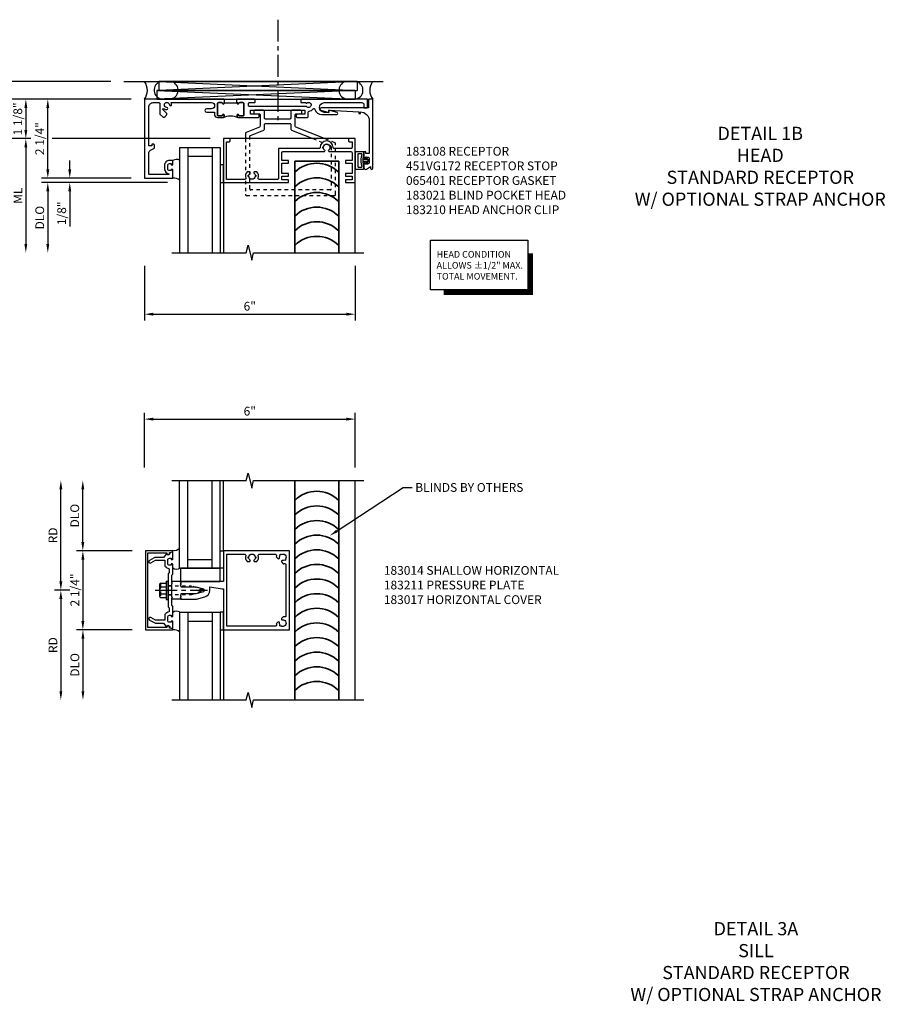
# Model space of a CAD drawing. Extents: x 0 to 142, y 0 to 79.
# Drawn here: x 37 to 62, y 44 to 72 of the extents above; entities that cross this region are included whole.
import ezdxf
from ezdxf import colors
from ezdxf.entities.mleader import LeaderData, LeaderLine
from ezdxf.math import Vec2, Vec3

# ---------------------------------------------------------------- set-up
doc = ezdxf.new("R2010")
doc.units = 0
doc.header["$LTSCALE"] = 0.5
doc.header["$MEASUREMENT"] = 0
for name, pattern in [('CENTER', [2, 1.25, -0.25, 0.25, -0.25]), ('HIDDEN', [0.375, 0.25, -0.125]), ('HIDDEN2', [0.1875, 0.125, -0.0625])]:
    doc.linetypes.add(name, pattern=pattern)
doc.layers.get('0').update_dxf_attribs({"color": 4, "linetype": 'CONTINUOUS'})
for name, color, linetype in [('CENTER', 1, 'CENTER'), ('DIME', 2, 'CONTINUOUS'), ('HIDDEN', 3, 'HIDDEN'), ('HIDDEN2', 3, 'HIDDEN2'), ('PARTSLIST', 3, 'CONTINUOUS'), ('TEXT', 3, 'CONTINUOUS')]:
    doc.layers.add(name, color=color, linetype=linetype)
doc.styles.get("Standard").update_dxf_attribs({"font": 'arial.ttf'})
doc.dimstyles.new('EXT_ON-ON', dxfattribs={"dimscale": 2, "dimtxt": 0.125, "dimasz": 0.125, "dimexe": 0.09, "dimexo": 0.1875, "dimgap": 0.05, "dimtad": 3, "dimdec": 5, "dimzin": 3, "dimdsep": 46, "dimlunit": 5, "dimtxsty": 'STANDARD', "dimcen": 0, "dimadec": 0, "dimazin": 0, "dimtfac": 1, "dimtdec": 5, "dimtofl": 0, "dimtmove": 0, "dimatfit": 0, "dimfxl": 1, "dimfrac": 2, "dimtolj": 1, "dimtzin": 3, "dimarcsym": 0})

# ---------------------------------------------------------------- blocks, each defined once
blk = doc.blocks.new('B183108')
for points in [[(-0.342, -1.025), (-0.906, -1.025), (-0.906, -0.42, -0.272631), (-0.854, -0.333), (-0.746, -0.272), (-0.746, -0.188, 0.414214), (-0.776, -0.158), (-0.809, -0.158, 0.440011), (-0.819, -0.169), (-0.816, -0.208), (-0.906, -0.208), (-0.906, 0.9, -0.414214), (-0.781, 1.025), (-0.623, 1.025, -0.414214), (-0.593, 0.995), (-0.593, 0.714, 0.215979), (-0.583, 0.691), (-0.497, 0.616, 0.297686), (-0.465, 0.611, 0.209729), (-0.39, 0.697, 0.297686), (-0.398, 0.729), (-0.499, 0.817, -0.960028), (-0.47, 0.853, 0.16164), (-0.39, 0.827, 1), (-0.39, 0.887, -2.30814), (-0.317, 0.965, 1), (-0.257, 0.969, 0.110786), (-0.273, 1.025), (0.881, 1.025, -1), (0.881, 0.85), (0.743, 0.85, 1), (0.743, 0.75), (0.968, 0.75), (0.968, 0.681, 0.414214), (1.048, 0.601), (1.205, 0.601, 0.414214), (1.236, 0.632), (1.236, 0.676, 1), (1.196, 0.676), (1.196, 0.666, -0.414214), (1.181, 0.651), (1.063, 0.651, -0.414214), (1.048, 0.666), (1.048, 0.994, -0.414214), (1.079, 1.025), (1.166, 1.025, -0.350781), (1.196, 1.001, 0.895043), (1.236, 1.005), (1.236, 1.035), (1.252, 1.035), (1.252, 1.125), (1.246, 1.125), (1.236, 1.115), (1.226, 1.125), (-1.031, 1.125), (-1.031, -1.125), (-0.218, -1.125), (-0.218, -0.9, 0.414214), (-0.243, -0.875), (-0.268, -0.875), (-0.268, -0.912), (-0.318, -0.912, -0.414214), (-0.368, -0.862), (-0.368, -0.763, -0.414214), (-0.318, -0.712), (-0.268, -0.712), (-0.268, -0.75), (-0.243, -0.75, 0.414214), (-0.218, -0.725), (-0.218, -0.622), (-0.318, -0.622, 0.414214), (-0.458, -0.763), (-0.458, -0.862, 0.368512), (-0.34, -1.001, -0.923725)], [(1.595, 1.125), (1.595, 1.035), (1.611, 1.035), (1.611, 1.005, 0.895043), (1.651, 1.001, -0.350781), (1.681, 1.025), (1.768, 1.025, -0.414214), (1.799, 0.994), (1.799, 0.666, -0.414214), (1.784, 0.651), (1.666, 0.651, -0.414214), (1.651, 0.666), (1.651, 0.676, 1), (1.611, 0.676), (1.611, 0.632, 0.414214), (1.642, 0.601), (2.204, 0.601, 0.414214), (2.234, 0.631), (2.234, 0.671, 0.414214), (2.204, 0.701), (1.994, 0.701), (1.994, 0.813), (3.532, 0.813), (3.532, 0.701), (3.322, 0.701, 0.414214), (3.292, 0.671), (3.292, 0.631, 0.414214), (3.322, 0.601), (3.602, 0.601, 0.414214), (3.632, 0.631), (3.632, 0.757, -0.385736), (3.659, 0.787, 0.190623), (3.773, 0.845, -0.586226), (3.824, 0.835, 0.328415), (4.022, 0.689), (4.445, 0.689, 0.876976), (4.453, 0.748), (4.217, 0.811), (4.217, 0.749), (4.09, 0.749, -1), (4.09, 1.025), (5.157, 1.025, -0.414214), (5.219, 0.963), (5.219, 0.875), (5.299, 0.875, 0.414214), (5.319, 0.895), (5.319, 1.125), (3.452, 1.125, 0.414214), (3.422, 1.095), (3.422, 1.04, 0.414214), (3.437, 1.025), (3.556, 1.025), (3.579, 1.011, 0.340936), (3.591, 1.013, -2.651267), (3.583, 0.916, 0.374054), (3.57, 0.919), (3.56, 0.913), (1.963, 0.913, -0.414214), (1.933, 0.943), (1.933, 0.995, -0.414214), (1.963, 1.025), (2.106, 1.025, 0.414214), (2.121, 1.04), (2.121, 1.095, 0.414214), (2.091, 1.125), (1.621, 1.125), (1.611, 1.115), (1.601, 1.125)], [(1.252, 1.01), (1.252, 1.035), (1.236, 1.035), (1.236, 1.005, -0.895043), (1.196, 1.001, 0.350781), (1.166, 1.025), (1.079, 1.025, 0.414214), (1.048, 0.994), (1.048, 0.666, 0.414214), (1.063, 0.651), (1.181, 0.651, 0.414214), (1.196, 0.666), (1.196, 0.676, -1), (1.236, 0.676), (1.236, 0.632, -0.287926), (1.218, 0.604, -0.228571), (1.629, 0.604, -0.287926), (1.611, 0.632), (1.611, 0.676, -1), (1.651, 0.676), (1.651, 0.666, 0.414214), (1.666, 0.651), (1.784, 0.651, 0.414214), (1.799, 0.666), (1.799, 0.994, 0.414214), (1.768, 1.025), (1.681, 1.025, 0.350781), (1.651, 1.001, -0.895043), (1.611, 1.005), (1.611, 1.035), (1.595, 1.035), (1.595, 1.01)]]:
    blk.add_lwpolyline(points, format="xyb", close=True)
blk = doc.blocks.new('B451VG172')
blk.add_lwpolyline([(-1.074, -2.15), (-0.137, -2.15), (-0.137, -2.05), (-0.187, -2.05), (-0.187, -2), (-0.025, -2, -0.414214), (0, -2.025), (0, -2.04), (-0.038, -2.04), (-0.038, -2.1, 0.414214), (0.012, -2.15), (0.112, -2.15, 0.414214), (0.162, -2.1), (0.162, -2.04), (0.124, -2.04), (0.124, -2.025, -0.414214), (0.149, -2), (0.263, -2, -0.590837), (0.305, -2.077), (0.235, -2.188), (0.281, -2.188, -1.018123), (0.281, -2.25), (-1.687, -2.25), (-1.687, -2.15, -0.414214), (-1.662, -2.125), (-1.436, -2.125), (-1.436, -0.78, -0.87708), (-1.373, -0.772), (-1.311, -0.998), (-1.374, -0.998), (-1.329, -1.85), (-1.274, -1.85), (-1.274, -1.9), (-1.324, -1.9, 0.414214)], format="xyb", close=True)
blk = doc.blocks.new('B451VG172-M')
at = {"extrusion": (0, 0, -1), "zscale": -1, "rotation": 270}
blk.add_blockref('B451VG172', (-2.679, 0.813), dxfattribs=at)
blk = doc.blocks.new('B065401-M')
for p, q in [((0.026, 0.025), (0.087, 0.092)), ((0.026, 0.025), (0.026, -0.025)), ((0.026, 0.025), (0.151, 0.025)), ((0.026, 0.025), (0.026, -0.025)), ((0.026, 0.025), (0.151, 0.025)), ((0.054, 0.025), (0.11, 0.082)), ((0.151, 0.025), (0.176, 0.05)), ((0.151, 0.025), (0.176, 0.05)), ((0.176, 0.05), (0.176, -0.05)), ((0.026, -0.025), (0.151, -0.025)), ((0.026, -0.025), (0.087, -0.092)), ((0.026, -0.025), (0.151, -0.025)), ((0.054, -0.025), (0.109, -0.082)), ((0.151, -0.025), (0.176, -0.05))]:
    blk.add_line(p, q)
blk.add_lwpolyline([(0.176, -0.05), (0.151, -0.175), (0.151, -0.225, 0.414214), (0.176, -0.25), (0.381, -0.25, 0.414214), (0.401, -0.23), (0.401, 0.23, 0.414214), (0.381, 0.25), (0.176, 0.25, 0.414214), (0.151, 0.225), (0.151, 0.175), (0.176, 0.05)], format="xyb", close=True)
blk.add_lwpolyline([(0.213, -0.188), (0.306, -0.188, 0.414214), (0.326, -0.168), (0.326, 0.168, 0.414214), (0.306, 0.188), (0.213, 0.188)], format="xyb")
blk.add_lwpolyline([(0.151, -0.025), (0.176, -0.05)])
for centre, radius, start, end in [((0.098, 0.087), 0.0125, 334, 154), ((-0.483, 0), 0.721, 0.0073, 15.1271), ((0.098, -0.087), 0.0125, 206, 26), ((-0.483, 0), 0.721, 344.8728, 359.9928)]:
    blk.add_arc(centre, radius, start, end)
blk = doc.blocks.new('B183200')
for points in [[(0, 4.097), (-0.329, 3.282, -0.305731), (-0.357, 3.263), (-0.677, 3.263, -0.414214), (-0.707, 3.293), (-0.707, 3.416, 0.414214), (-0.737, 3.446), (-0.777, 3.446, 0.414214), (-0.807, 3.416), (-0.807, 3.168, 0.414214), (-0.777, 3.138), (-0.587, 3.138, -0.414214), (-0.557, 3.108), (-0.557, 2.418, -0.414214), (-0.587, 2.388), (-0.777, 2.388, 0.414214), (-0.807, 2.358), (-0.807, 2.11, 0.414214), (-0.777, 2.08), (-0.737, 2.08, 0.414214)], [(-0.245, 2.369, 0.305731), (-0.273, 2.388), (-0.402, 2.388, -0.414214), (-0.432, 2.418), (-0.432, 3.108, -0.414214), (-0.402, 3.138), (-0.273, 3.138, 0.305731), (-0.245, 3.157), (0, 3.763, -0.305731)], [(-0.737, 2.08, 0.414214), (-0.707, 2.11), (-0.707, 2.233, -0.414214), (-0.677, 2.263), (-0.357, 2.263, -0.305731), (-0.329, 2.244), (-0.175, 1.862, 0.305731), (-0.147, 1.843), (0, 1.843, 0.414214)], [(0, 1.968), (-0.063, 1.968, -0.305731), (-0.091, 1.987), (-0.245, 2.369, 0.305731)]]:
    blk.add_lwpolyline(points, format="xyb")
at = {"layer": 'HIDDEN2'}
for points in [[(0, 1.843), (1.586, 1.843, 0.414214), (1.616, 1.873), (1.616, 4.383, 0.414214), (1.586, 4.413), (0.148, 4.413, 0.305731), (0.12, 4.394), (0, 4.097, -0.305731)], [(0, 3.763), (0.204, 4.269, -0.305731), (0.232, 4.288), (1.428, 4.288, -0.414214), (1.458, 4.258), (1.458, 1.998, -0.414214), (1.428, 1.968), (0, 1.968, -0.305731)]]:
    blk.add_lwpolyline(points, format="xyb", dxfattribs=at)
blk = doc.blocks.new('08375110')
for p, q in [((10.302, 29.402), (15.946, 29.152)), ((15.946, 29.402), (10.302, 29.152)), ((15.946, 29.402), (10.302, 29.402)), ((10.302, 29.402), (10.302, 29.152)), ((15.946, 29.402), (15.946, 29.152)), ((10.302, 29.152), (15.946, 29.152))]:
    blk.add_line(p, q)
blk = doc.blocks.new('08375741')
for p, q in [((15.886, 29.152), (10.242, 29.152)), ((10.242, 29.152), (15.886, 28.902)), ((15.886, 29.152), (10.242, 28.902)), ((10.242, 29.152), (10.242, 28.902)), ((10.242, 28.902), (15.886, 28.902)), ((15.886, 29.152), (15.886, 28.902))]:
    blk.add_line(p, q)
blk = doc.blocks.new('*D1842')
at = {"layer": 'DIME', "color": 0, "lineweight": -2, "transparency": 16777216}
for p, q in [((39.974, 69.907), (35.501, 69.907)), ((35.681, 69.657), (35.681, 65.282))]:
    blk.add_line(p, q, dxfattribs=at)
at = {"layer": 'DIME', "color": 0, "transparency": 16777216}
for points in [[(35.639, 69.657), (35.722, 69.657), (35.681, 69.907)], [(35.639, 65.282), (35.722, 65.282), (35.681, 65.032)]]:
    blk.add_solid(points, dxfattribs=at)
at = {"layer": 'DIME', "color": 0, "transparency": 16777216, "insert": (35.451, 67.47), "char_height": 0.25, "attachment_point": 5, "rotation": 90}
blk.add_mtext('\\A1;OD', dxfattribs=at)
blk = doc.blocks.new('*D1852')
at = {"layer": 'DIME', "color": 0, "lineweight": -2, "transparency": 16777216}
for p, q in [((-4.237, 0), (-4.559, 0)), ((-0.566, 0), (-3.629, 0)), ((-4.379, -0.25), (-4.379, -3))]:
    blk.add_line(p, q, dxfattribs=at)
at = {"layer": 'DIME', "color": 0, "transparency": 16777216}
for points in [[(-4.42, -0.25), (-4.337, -0.25), (-4.379, 0)], [(-4.42, -3), (-4.337, -3), (-4.379, -3.25)]]:
    blk.add_solid(points, dxfattribs=at)
at = {"layer": 'DIME', "color": 0, "transparency": 16777216, "insert": (-4.604, -1.625), "char_height": 0.25, "attachment_point": 5, "rotation": 90}
blk.add_mtext('\\A1;ML', dxfattribs=at)
blk = doc.blocks.new('*D1851')
at = {"layer": 'DIME', "color": 0, "lineweight": -2, "transparency": 16777216}
for p, q in [((-5.004, 0.25), (-5.004, 1.375)), ((-4.237, 0), (-5.184, 0)), ((-0.566, 0), (-3.629, 0))]:
    blk.add_line(p, q, dxfattribs=at)
at = {"layer": 'DIME', "color": 0, "transparency": 16777216}
for points in [[(-5.045, 1.375), (-4.962, 1.375), (-5.004, 1.625)], [(-5.045, 0.25), (-4.962, 0.25), (-5.004, 0)]]:
    blk.add_solid(points, dxfattribs=at)
at = {"layer": 'DIME', "color": 0, "transparency": 16777216, "insert": (-5.233, 0.897), "char_height": 0.25, "attachment_point": 5, "rotation": 90}
blk.add_mtext('\\A1;1 5/8"', dxfattribs=at)
blk = doc.blocks.new('*D1843')
at = {"layer": 'DIME', "color": 0, "lineweight": -2, "transparency": 16777216}
for p, q in [((41.587, 67.032), (38.001, 67.032)), ((38.181, 66.782), (38.181, 65.282))]:
    blk.add_line(p, q, dxfattribs=at)
at = {"layer": 'DIME', "color": 0, "transparency": 16777216}
for points in [[(38.139, 66.782), (38.222, 66.782), (38.181, 67.032)], [(38.139, 65.282), (38.222, 65.282), (38.181, 65.032)]]:
    blk.add_solid(points, dxfattribs=at)
at = {"layer": 'DIME', "color": 0, "transparency": 16777216, "insert": (37.951, 66.032), "char_height": 0.25, "attachment_point": 5, "rotation": 90}
blk.add_mtext('\\A1;DLO', dxfattribs=at)
blk = doc.blocks.new('*D1850')
at = {"layer": 'DIME', "color": 0, "lineweight": -2, "transparency": 16777216}
for p, q in [((-4.237, 0), (-5.184, 0)), ((0.872, 0), (-3.629, 0)), ((-5.004, -0.25), (-5.004, -3))]:
    blk.add_line(p, q, dxfattribs=at)
at = {"layer": 'DIME', "color": 0, "transparency": 16777216}
for points in [[(-5.045, -0.25), (-4.962, -0.25), (-5.004, 0)], [(-5.045, -3), (-4.962, -3), (-5.004, -3.25)]]:
    blk.add_solid(points, dxfattribs=at)
at = {"layer": 'DIME', "color": 0, "transparency": 16777216, "insert": (-5.233, -1.625), "char_height": 0.25, "attachment_point": 5, "rotation": 90}
blk.add_mtext('\\A1;URD / RD', dxfattribs=at)
blk = doc.blocks.new('*D1849')
at = {"layer": 'DIME', "color": 0, "lineweight": -2, "transparency": 16777216}
for p, q in [((-5.629, 1.875), (-5.629, 2.88)), ((-5.487, 1.125), (-5.809, 1.125)), ((-1.379, 1.125), (-4.879, 1.125)), ((-5.629, 0.875), (-5.629, 0.625))]:
    blk.add_line(p, q, dxfattribs=at)
at = {"layer": 'DIME', "color": 0, "transparency": 16777216}
for points in [[(-5.67, 1.875), (-5.587, 1.875), (-5.629, 1.625)], [(-5.67, 0.875), (-5.587, 0.875), (-5.629, 1.125)]]:
    blk.add_solid(points, dxfattribs=at)
at = {"layer": 'DIME', "color": 0, "transparency": 16777216, "insert": (-5.858, 2.503), "char_height": 0.25, "attachment_point": 5, "rotation": 90}
blk.add_mtext('\\A1;1/2"', dxfattribs=at)
blk = doc.blocks.new('*D1847')
at = {"layer": 'DIME', "color": 0, "lineweight": -2, "transparency": 16777216}
for p, q in [((38.181, 67.407), (38.181, 69.157)), ((40.556, 67.157), (38.001, 67.157))]:
    blk.add_line(p, q, dxfattribs=at)
at = {"layer": 'DIME', "color": 0, "transparency": 16777216}
for points in [[(38.139, 69.157), (38.222, 69.157), (38.181, 69.407)], [(38.139, 67.407), (38.222, 67.407), (38.181, 67.157)]]:
    blk.add_solid(points, dxfattribs=at)
at = {"layer": 'DIME', "color": 0, "transparency": 16777216, "insert": (37.951, 68.282), "char_height": 0.25, "attachment_point": 5, "rotation": 90}
blk.add_mtext('\\A1;2 1/4"', dxfattribs=at)
blk = doc.blocks.new('*D1844')
at = {"layer": 'DIME', "color": 0, "lineweight": -2, "transparency": 16777216}
for p, q in [((38.806, 67.407), (38.806, 67.657)), ((41.587, 67.032), (38.626, 67.032)), ((38.806, 66.782), (38.806, 65.777))]:
    blk.add_line(p, q, dxfattribs=at)
at = {"layer": 'DIME', "color": 0, "transparency": 16777216}
for points in [[(38.764, 67.407), (38.847, 67.407), (38.806, 67.157)], [(38.764, 66.782), (38.847, 66.782), (38.806, 67.032)]]:
    blk.add_solid(points, dxfattribs=at)
at = {"layer": 'DIME', "color": 0, "transparency": 16777216, "insert": (38.576, 66.155), "char_height": 0.25, "attachment_point": 5, "rotation": 90}
blk.add_mtext('\\A1;1/8"', dxfattribs=at)
blk = doc.blocks.new('*D1845')
at = {"layer": 'DIME', "color": 0, "lineweight": -2, "transparency": 16777216}
for p, q in [((40.556, 69.407), (37.376, 69.407)), ((37.556, 69.157), (37.556, 68.532))]:
    blk.add_line(p, q, dxfattribs=at)
at = {"layer": 'DIME', "color": 0, "transparency": 16777216}
for points in [[(37.514, 69.157), (37.597, 69.157), (37.556, 69.407)], [(37.514, 68.532), (37.597, 68.532), (37.556, 68.282)]]:
    blk.add_solid(points, dxfattribs=at)
at = {"layer": 'DIME', "color": 0, "transparency": 16777216, "insert": (37.326, 68.845), "char_height": 0.25, "attachment_point": 5, "rotation": 90}
blk.add_mtext('\\A1;1 1/8"', dxfattribs=at)
blk = doc.blocks.new('*D1848')
at = {"layer": 'DIME', "color": 0, "lineweight": -2, "transparency": 16777216}
for p, q in [((-5.487, 1.125), (-5.809, 1.125)), ((-1.379, 1.125), (-4.879, 1.125)), ((-5.629, 0.875), (-5.629, -3))]:
    blk.add_line(p, q, dxfattribs=at)
at = {"layer": 'DIME', "color": 0, "transparency": 16777216}
for points in [[(-5.67, 0.875), (-5.587, 0.875), (-5.629, 1.125)], [(-5.67, -3), (-5.587, -3), (-5.629, -3.25)]]:
    blk.add_solid(points, dxfattribs=at)
at = {"layer": 'DIME', "color": 0, "transparency": 16777216, "insert": (-5.854, -1.063), "char_height": 0.25, "attachment_point": 5, "rotation": 90}
blk.add_mtext('\\A1;FH', dxfattribs=at)
blk = doc.blocks.new('B183021')
blk.add_lwpolyline([(2.081, -0.969, 0.399575), (2.084, -0.983, -0.210231), (2.126, -1.047), (2.141, -1.044, -0.084694), (2.141, -1.081), (2.126, -1.078, -0.844588), (1.939, -1.078), (1.924, -1.081, -0.084694), (1.924, -1.044), (1.939, -1.047, -0.210231), (1.981, -0.983, 0.399575), (1.984, -0.969), (1.968, -0.943), (1.891, -0.943, 0.262053), (1.857, -1.121, -0.511162), (1.828, -1.16), (1.31, -1.16), (1.31, -0.09), (1.378, -0.09, 0.414214), (1.408, -0.06), (1.408, 0), (1.22, 0), (1.22, -1.25), (3.067, -1.25), (3.067, -1.17), (2.879, -1.17), (2.879, -1.07), (3.067, -1.07), (3.067, -0.99), (2.879, -0.99), (2.879, -0.699), (3.067, -0.699), (3.067, -0.619), (2.879, -0.619), (2.879, -0.4, -0.414214), (2.91, -0.37), (4.093, -0.37), (4.109, -0.343, 0.399575), (4.106, -0.33, -0.210231), (4.064, -0.266), (4.049, -0.269, -0.084694), (4.049, -0.232), (4.064, -0.234, -0.844588), (4.251, -0.234), (4.266, -0.232, -0.084694), (4.266, -0.269), (4.251, -0.266, -0.210231), (4.209, -0.33, 0.399575), (4.206, -0.343), (4.221, -0.37), (4.85, -0.37, -0.414214), (4.879, -0.4), (4.879, -0.619), (4.692, -0.619), (4.692, -0.699), (4.879, -0.699), (4.879, -0.99), (4.692, -0.99), (4.692, -1.07), (4.879, -1.07), (4.879, -1.17), (4.692, -1.17), (4.692, -1.25), (4.969, -1.25), (4.969, 0), (4.781, 0), (4.781, -0.06, 0.414214), (4.811, -0.09), (4.879, -0.09), (4.879, -0.25, -0.414214), (4.85, -0.28), (4.372, -0.28, -0.414214), (4.342, -0.25, 1), (3.972, -0.25, -0.414214), (3.942, -0.28), (2.79, -0.28), (2.79, -1.13, -0.414214), (2.76, -1.16), (2.236, -1.16, -0.511162), (2.208, -1.121, 0.262053), (2.173, -0.943), (2.096, -0.943)], format="xyb", close=True)
blk = doc.blocks.new('*D1846')
at = {"layer": 'DIME', "color": 0, "lineweight": -2, "transparency": 16777216}
for p, q in [((40.931, 64.657), (40.931, 63.102)), ((46.931, 64.657), (46.931, 63.102)), ((41.181, 63.282), (46.681, 63.282))]:
    blk.add_line(p, q, dxfattribs=at)
at = {"layer": 'DIME', "color": 0, "transparency": 16777216}
for points in [[(41.181, 63.324), (41.181, 63.241), (40.931, 63.282)], [(46.681, 63.324), (46.681, 63.241), (46.931, 63.282)]]:
    blk.add_solid(points, dxfattribs=at)
at = {"layer": 'DIME', "color": 0, "transparency": 16777216, "insert": (43.931, 63.51), "char_height": 0.25, "attachment_point": 5}
blk.add_mtext('\\A1;6"', dxfattribs=at)
blk = doc.blocks.new('B127255')
blk.add_lwpolyline([(-0.09, -0.5), (-0.09, 0), (0, 0), (0, -0.5)], close=True)
blk = doc.blocks.new('B127061-M2')
blk.add_line((0.34, 0.2), (0.34, -0.37))
for centre, radius, start, end in [((0.254, 0.039), 0.183, 61.6673, 124.5198), ((0.186, -0.536), 0.227, 46.8463, 99.0232)]:
    blk.add_arc(centre, radius, start, end)
blk = doc.blocks.new('13312935')
for p, q in [((187.649, -21.358), (187.649, -24.358)), ((187.649, -21.358), (188.806, -21.358)), ((187.884, -21.358), (187.884, -24.358)), ((188.571, -21.358), (188.571, -24.358)), ((188.806, -21.358), (188.806, -24.358)), ((187.884, -21.608), (188.571, -21.608))]:
    blk.add_line(p, q)
blk = doc.blocks.new('B183017')
blk.add_lwpolyline([(-1.125, -1), (1.125, -1), (1.124, -0.233, 0.915975), (1.095, -0.231), (1.08, -0.314), (1.047, -0.314, 1), (1.047, -0.394), (1.062, -0.394), (1.062, -0.937), (-1.062, -0.937), (-1.062, -0.394), (-1.048, -0.394, 1), (-1.048, -0.314), (-1.08, -0.314), (-1.095, -0.231, 0.915975), (-1.124, -0.233)], format="xyb", close=True)
blk = doc.blocks.new('B183211')
blk.add_lwpolyline([(1.029, -0.409, 0.493662), (1.029, -0.394, -0.81892), (1.069, -0.304), (1.083, -0.218), (0.901, -0.218, 0.414214), (0.876, -0.243), (0.876, -0.268), (0.913, -0.268), (0.913, -0.318, -0.414214), (0.863, -0.368), (0.763, -0.368, -0.414214), (0.713, -0.318), (0.713, -0.268), (0.751, -0.268), (0.751, -0.243, 0.414214), (0.726, -0.218), (0.458, -0.218), (0.427, -0.249), (0.225, -0.249), (0.21, -0.234), (0.195, -0.249), (-0.195, -0.249), (-0.21, -0.234), (-0.225, -0.249), (-0.427, -0.249), (-0.458, -0.218), (-0.725, -0.218, 0.414214), (-0.75, -0.243), (-0.75, -0.268), (-0.713, -0.268), (-0.713, -0.318, -0.414214), (-0.763, -0.368), (-0.863, -0.368, -0.414214), (-0.913, -0.318), (-0.913, -0.268), (-0.875, -0.268), (-0.875, -0.243, 0.414214), (-0.9, -0.218), (-1.083, -0.218), (-1.069, -0.304, -0.81892), (-1.029, -0.394, 0.493662), (-1.029, -0.409), (-0.933, -0.488), (-0.933, -0.717, 0.131652), (-0.922, -0.757), (-0.848, -0.886, 1), (-0.778, -0.846), (-0.853, -0.717), (-0.853, -0.448), (-0.687, -0.448, 0.094937), (-0.612, -0.328), (-0.504, -0.328), (-0.472, -0.359), (-0.015, -0.359), (0, -0.344), (0.015, -0.359), (0.472, -0.359), (0.504, -0.328), (0.612, -0.328, 0.094937), (0.687, -0.448), (0.853, -0.448), (0.853, -0.717), (0.778, -0.846, 1), (0.848, -0.886), (0.922, -0.757, 0.131652), (0.933, -0.717), (0.933, -0.488)], format="xyb", close=True)
at = {"layer": 'HIDDEN2'}
for p, q in [((-0.133, -0.359), (-0.133, -0.249)), ((0.133, -0.359), (0.133, -0.249))]:
    blk.add_line(p, q, dxfattribs=at)
blk = doc.blocks.new('B128406')
for p, q in [((-0.24, 0.153), (-0.24, -0.156)), ((-0.205, 0.203), (-0.05, 0.203)), ((-0.205, 0.101), (-0.05, 0.101)), ((-0.05, 0.26), (-0.05, -0.26)), ((-0.05, 0.26), (0, 0.26)), ((0, 0.26), (0, -0.26)), ((-0.205, -0.105), (-0.05, -0.105)), ((-0.205, -0.206), (-0.05, -0.206)), ((-0.05, -0.26), (0, -0.26))]:
    blk.add_line(p, q)
for centre, radius, start, end in [((-0.186, 0.152), 0.0543, 110.9107, 249.0893), ((-0.071, -0.002), 0.169, 142.5556, 217.4444), ((-0.186, -0.155), 0.0543, 110.9107, 249.0893)]:
    blk.add_arc(centre, radius, start, end)
at = {"layer": 'CENTER'}
blk.add_line((-0.365, 0), (1.125, 0), dxfattribs=at)
at = {"layer": 'HIDDEN'}
for p, q in [((-0.228, 0.187), (-0.209, 0.187)), ((-0.209, 0.187), (-0.209, -0.19)), ((-0.228, -0.19), (-0.209, -0.19))]:
    blk.add_line(p, q, dxfattribs=at)
at = {"layer": 'HIDDEN2'}
for p, q in [((0, 0.124), (0.669, 0.124)), ((1, 0), (0.669, 0.124)), ((0.669, -0.124), (1, 0)), ((0, -0.124), (0.669, -0.124))]:
    blk.add_line(p, q, dxfattribs=at)
blk = doc.blocks.new('B163303-M')
for p, q in [((0.002, 0.25), (-0.249, 0.25)), ((0.002, -0.25), (-0.249, -0.25))]:
    blk.add_line(p, q)
blk = doc.blocks.new('B127062')
blk.add_lwpolyline([(-0.551, 0.216), (-0.551, -0.159), (0.574, -0.159), (0.574, 0.216)], close=True)
blk = doc.blocks.new('*D1897')
at = {"layer": 'DIME', "color": 0, "lineweight": -2, "transparency": 16777216}
for p, q in [((39.177, 56.793), (39.177, 58.293)), ((40.587, 56.543), (38.997, 56.543))]:
    blk.add_line(p, q, dxfattribs=at)
at = {"layer": 'DIME', "color": 0, "transparency": 16777216}
for points in [[(39.136, 58.293), (39.219, 58.293), (39.177, 58.543)], [(39.136, 56.793), (39.219, 56.793), (39.177, 56.543)]]:
    blk.add_solid(points, dxfattribs=at)
at = {"layer": 'DIME', "color": 0, "transparency": 16777216, "insert": (38.948, 57.543), "char_height": 0.25, "attachment_point": 5, "rotation": 90}
blk.add_mtext('\\A1;DLO', dxfattribs=at)
blk = doc.blocks.new('*D1898')
at = {"layer": 'DIME', "color": 0, "lineweight": -2, "transparency": 16777216}
for p, q in [((38.552, 55.668), (38.552, 58.293)), ((38.804, 55.418), (38.372, 55.418))]:
    blk.add_line(p, q, dxfattribs=at)
at = {"layer": 'DIME', "color": 0, "transparency": 16777216}
for points in [[(38.511, 58.293), (38.594, 58.293), (38.552, 58.543)], [(38.511, 55.668), (38.594, 55.668), (38.552, 55.418)]]:
    blk.add_solid(points, dxfattribs=at)
at = {"layer": 'DIME', "color": 0, "transparency": 16777216, "insert": (38.327, 56.98), "char_height": 0.25, "attachment_point": 5, "rotation": 90}
blk.add_mtext('\\A1;RD', dxfattribs=at)
blk = doc.blocks.new('*D1899')
at = {"layer": 'DIME', "color": 0, "lineweight": -2, "transparency": 16777216}
for p, q in [((40.587, 54.293), (39.001, 54.293)), ((39.181, 54.043), (39.181, 52.543))]:
    blk.add_line(p, q, dxfattribs=at)
at = {"layer": 'DIME', "color": 0, "transparency": 16777216}
for points in [[(39.139, 54.043), (39.222, 54.043), (39.181, 54.293)], [(39.139, 52.543), (39.222, 52.543), (39.181, 52.293)]]:
    blk.add_solid(points, dxfattribs=at)
at = {"layer": 'DIME', "color": 0, "transparency": 16777216, "insert": (38.951, 53.293), "char_height": 0.25, "attachment_point": 5, "rotation": 90}
blk.add_mtext('\\A1;DLO', dxfattribs=at)
blk = doc.blocks.new('*D1900')
at = {"layer": 'DIME', "color": 0, "lineweight": -2, "transparency": 16777216}
for p, q in [((38.804, 55.418), (38.372, 55.418)), ((38.552, 55.168), (38.552, 52.543))]:
    blk.add_line(p, q, dxfattribs=at)
at = {"layer": 'DIME', "color": 0, "transparency": 16777216}
for points in [[(38.511, 55.168), (38.594, 55.168), (38.552, 55.418)], [(38.511, 52.543), (38.594, 52.543), (38.552, 52.293)]]:
    blk.add_solid(points, dxfattribs=at)
at = {"layer": 'DIME', "color": 0, "transparency": 16777216, "insert": (38.327, 53.855), "char_height": 0.25, "attachment_point": 5, "rotation": 90}
blk.add_mtext('\\A1;RD', dxfattribs=at)
blk = doc.blocks.new('*D1901')
at = {"layer": 'DIME', "color": 0, "lineweight": -2, "transparency": 16777216}
for p, q in [((40.587, 56.543), (38.999, 56.543)), ((39.179, 56.293), (39.179, 54.543))]:
    blk.add_line(p, q, dxfattribs=at)
at = {"layer": 'DIME', "color": 0, "transparency": 16777216}
for points in [[(39.137, 56.293), (39.221, 56.293), (39.179, 56.543)], [(39.137, 54.543), (39.221, 54.543), (39.179, 54.293)]]:
    blk.add_solid(points, dxfattribs=at)
at = {"layer": 'DIME', "color": 0, "transparency": 16777216, "insert": (38.95, 55.427), "char_height": 0.25, "attachment_point": 5, "rotation": 90}
blk.add_mtext('\\A1;2 1/4"', dxfattribs=at)
blk = doc.blocks.new('B183014')
for points in [[(-0.04, 1.22), (1.125, 1.22), (1.125, 3.095), (-1.125, 3.095), (-1.125, 1.22), (-0.25, 1.22), (-0.25, 0.002), (-0.22, 0.002), (-0.205, -0.013), (-0.19, 0.002), (-0.16, 0.002), (-0.145, -0.013), (-0.13, 0.002), (-0.1, 0.002), (-0.1, 0.432), (-0.042, 0.65, -0.767327), (0.042, 0.65), (0.1, 0.432), (0.1, 0.002), (0.13, 0.002), (0.145, -0.013), (0.16, 0.002), (0.19, 0.002), (0.205, -0.013), (0.22, 0.002), (0.25, 0.002), (0.25, 0.452), (0.187, 0.689, 0.339454), (0, 0.832), (-0.101, 0.832), (-0.04, 1.18)], [(-0.992, 2.83), (-1.001, 2.817, -0.084694), (-1.027, 2.844), (-1.015, 2.852, -0.844588), (-0.883, 2.985), (-0.874, 2.997, -0.084694), (-0.848, 2.971), (-0.86, 2.962, -0.210231), (-0.845, 2.887, 0.399575), (-0.837, 2.876), (-0.808, 2.868), (-0.753, 2.922, 0.048125), (-0.759, 2.957, -0.496302), (-0.73, 2.995), (0.73, 2.995, -0.496302), (0.759, 2.957, 0.048125), (0.753, 2.922), (0.808, 2.868), (0.837, 2.876, 0.399575), (0.845, 2.887, -0.210231), (0.86, 2.962), (0.848, 2.971, -0.084694), (0.874, 2.997), (0.883, 2.985, -0.844588), (1.015, 2.852), (1.027, 2.844, -0.084694), (1.001, 2.817), (0.992, 2.83, -0.210231), (0.918, 2.814, 0.399575), (0.906, 2.807), (0.898, 2.777), (0.952, 2.723, 0.047823), (0.987, 2.729, -0.495926), (1.025, 2.7), (1.025, 1.32), (-1.025, 1.32), (-1.025, 1.825, -0.495926), (-0.987, 1.854, 0.249105), (-0.818, 1.891), (-0.818, 1.968), (-0.844, 1.984, 0.399575), (-0.858, 1.981, -0.210231), (-0.922, 1.939), (-0.919, 1.924, -0.084694), (-0.956, 1.924), (-0.953, 1.939, -0.844588), (-0.953, 2.126), (-0.956, 2.141, -0.084694), (-0.919, 2.141), (-0.922, 2.126, -0.210231), (-0.858, 2.084, 0.399575), (-0.844, 2.081), (-0.818, 2.096), (-0.818, 2.173, 0.249105), (-0.987, 2.211, -0.495926), (-1.025, 2.239), (-1.025, 2.7, -0.495926), (-0.987, 2.729, 0.047823), (-0.952, 2.723), (-0.898, 2.777), (-0.906, 2.807, 0.399575), (-0.918, 2.814, -0.210231)]]:
    blk.add_lwpolyline(points, format="xyb", close=True)
blk = doc.blocks.new('*D1902')
at = {"layer": 'DIME', "color": 0, "lineweight": -2, "transparency": 16777216}
for p, q in [((40.931, 58.918), (40.931, 60.473)), ((46.931, 58.918), (46.931, 60.473)), ((41.181, 60.293), (46.681, 60.293))]:
    blk.add_line(p, q, dxfattribs=at)
at = {"layer": 'DIME', "color": 0, "transparency": 16777216}
for points in [[(41.181, 60.334), (41.181, 60.251), (40.931, 60.293)], [(46.681, 60.334), (46.681, 60.251), (46.931, 60.293)]]:
    blk.add_solid(points, dxfattribs=at)
at = {"layer": 'DIME', "color": 0, "transparency": 16777216, "insert": (43.931, 60.52), "char_height": 0.25, "attachment_point": 5}
blk.add_mtext('\\A1;6"', dxfattribs=at)
blk = doc.blocks.new('11430660')
for p, q in [((97.324, 9.75), (97.324, 12.25)), ((97.559, 9.75), (97.559, 12.25)), ((98.247, 9.75), (98.247, 12.25)), ((98.482, 9.75), (98.482, 12.25)), ((97.559, 10), (98.247, 10)), ((97.324, 9.75), (98.482, 9.75))]:
    blk.add_line(p, q)
blk = doc.blocks.new('S183HH02A-7KCADS')
for p, q in [((-1.585388, 1.625), (5.789198, 1.625)), ((4.996957, 0), (1.247457, 0)), ((4.996957, -3.25), (4.996957, 0)), ((1.247457, -1.25), (1.247457, -3.25))]:
    blk.add_line(p, q)
at = {"lineweight": 35}
for points in [[(3.27719, -3.250103), (3.276975, -0.639303)], [(3.276975, -0.639303), (4.526975, -0.639303)], [(4.52719, -3.25), (4.526975, -0.639303)]]:
    blk.add_lwpolyline(points, dxfattribs=at)
blk.add_lwpolyline([(-0.222543, -3.25), (1.892843, -3.250016), (1.945911, -3.0378), (2.053463, -3.462215), (2.106531, -3.25), (5.247, -3.25)])
for centre, radius, start, end in [((-1.341705, 1.377488), 0.422024, 323.2532199, 35.9081971), ((-0.470314, 1.379892), 0.256507, 107.1451937, 263.5689245), ((-0.300044, 1.379892), 0.256507, 276.4310755, 72.8548063), ((4.792881, 1.379892), 0.256507, 107.1451937, 263.5689245), ((4.963151, 1.379892), 0.256507, 276.4310755, 72.8548063), ((5.834543, 1.377488), 0.422024, 144.0918029, 216.7467801)]:
    blk.add_arc(centre, radius, start, end)
for points in [[(4.526975, -0.959195), (4.181503, -0.613736), (3.622434, -0.613749), (3.276975, -0.959195)], [(4.526975, -1.375861), (4.181503, -1.030402), (3.622434, -1.030416), (3.276975, -1.375861)], [(4.526975, -1.792528), (4.181503, -1.447069), (3.622434, -1.447083), (3.276975, -1.792528)], [(4.526975, -2.209195), (4.181503, -1.863736), (3.622434, -1.863749), (3.276975, -2.209195)], [(4.526975, -2.625861), (4.181503, -2.280402), (3.622434, -2.280416), (3.276975, -2.625861)], [(4.52701, -3.042494), (4.181537, -2.697035), (3.622469, -2.697048), (3.27701, -3.042494)]]:
    blk.add_open_spline(points, degree=3, dxfattribs=at)
at = {"layer": 'CENTER'}
blk.add_line((2.790457, 3.387382), (2.790457, 0.529214), dxfattribs=at)
at = {"layer": 'TEXT'}
blk.add_lwpolyline([(7.136757, -4.30741), (7.136757, -2.896164), (9.910104, -2.896164), (9.910104, -4.30741)], close=True, dxfattribs=at)
at = {"layer": 'TEXT', "const_width": 0.15}
blk.add_lwpolyline([(7.511292, -4.381667), (9.984639, -4.381667), (9.984639, -3.270421)], dxfattribs=at)
for name, p in [('08375110', (-10.889928, -27.77685)), ('B183108', (0.027457, 0)), ('08375741', (-10.889928, -27.77685)), ('B451VG172-M', (0.567345, -1.375)), ('B183021', (0.027457, 0)), ('13312935', (-187.648692, 21.108183)), ('B127061-M2', (-0.340543, -0.8125))]:
    blk.add_blockref(name, p)
for name, p, rotation in [('B183200', (0.027457, 0), 270.0000000000001), ('B065401-M', (5.39638, -0.624), 180)]:
    blk.add_blockref(name, p, dxfattribs=dict(rotation=rotation))
at = {"xscale": -1, "rotation": 180}
blk.add_blockref('B127255', (1.2475, -1.25), dxfattribs=at)
at = {"layer": 'PARTSLIST', "insert": (6.441843, -0.234413), "char_height": 0.25, "width": 6.98546261, "attachment_point": 1}
blk.add_mtext('183108 RECEPTOR\\P451VG172 RECEPTOR STOP\\P065401 RECEPTOR GASKET\\P183021 BLIND POCKET HEAD\\P183210 HEAD ANCHOR CLIP', dxfattribs=at)
at = {"layer": 'TEXT', "insert": (7.315051, -3.20199), "char_height": 0.1875, "width": 2.65973527, "attachment_point": 1}
blk.add_mtext('\\A1;HEAD CONDITION ALLOWS %%P1/2" MAX. TOTAL MOVEMENT.', dxfattribs=at)
at = {"layer": 'DIME'}
for base, p1, p2, angle, picture, middle in [((-5.628543, 1.625), (-1.003543, 1.125), (-1.585388, 1.625), 270, '*D1849', (-5.628543, 2.502541)), ((-5.003543, 1.625), (-0.191293, 0), (-0.00366, 1.625), 90, '*D1851', (-5.003543, 0.89725))]:
    dim = blk.add_linear_dim(base=base, p1=p1, p2=p2, angle=angle, dimstyle='EXT_ON-ON', override={"dimpost": '"', "dimse2": 1}, dxfattribs=at)
    dim.commit()
    dim.dimension.update_dxf_attribs({"geometry": picture, "text_midpoint": middle, "dimtype": 160})
for base, p1, text, picture, middle in [((-6.253543, -3.250016), (-1.585388, 1.625), 'OD', '*D1842', (-6.482891, -0.812508)), ((-3.753543, -3.250016), (0.027457, -1.25), 'DLO', '*D1843', (-3.982891, -2.250008))]:
    dim = blk.add_linear_dim(base=base, p1=p1, p2=(-1.243173, -3.250016), angle=90, text=text, dimstyle='EXT_ON-ON', override={"dimpost": '"', "dimse2": 1}, dxfattribs=at)
    dim.commit()
    dim.dimension.update_dxf_attribs({"geometry": picture, "text_midpoint": middle, "insert": (-41.934133, -68.282398)})
for base, p1, text, picture, middle in [((-5.628543, -3.250016), (-1.003543, 1.125), 'FH', '*D1848', (-5.853543, -1.062508)), ((-5.003543, -3.250016), (1.247457, 0), 'URD / RD', '*D1850', (-5.232806, -1.625008)), ((-4.378543, -3.250016), (-0.191293, 0), 'ML', '*D1852', (-4.603543, -1.625008))]:
    dim = blk.add_linear_dim(base=base, p1=p1, p2=(-1.243173, -3.250016), angle=90, text=text, dimstyle='EXT_ON-ON', override={"dimpost": '"', "dimse2": 1}, dxfattribs=at)
    dim.commit()
    dim.dimension.update_dxf_attribs({"geometry": picture, "text_midpoint": middle})
for base, p1, p2, angle, override, picture, middle in [((-4.378543, 0), (-1.003543, 1.125), (-0.191293, 0), 90, {"dimpost": '"', "dimse2": 1}, '*D1845', (-4.607806, 0.5625)), ((4.996957, -5), (-1.003543, -3.24999), (4.996957, -3.25), 180, {"dimpost": '"'}, '*D1846', (1.996707, -4.772357))]:
    dim = blk.add_linear_dim(base=base, p1=p1, p2=p2, angle=angle, dimstyle='EXT_ON-ON', override=override, dxfattribs=at)
    dim.commit()
    dim.dimension.update_dxf_attribs({"geometry": picture, "text_midpoint": middle, "insert": (-41.934133, -68.282398)})
for base, p1, p2, picture, middle in [((-3.753543, 1.125), (-1.003543, -1.125), (-1.003543, 1.125), '*D1847', (-3.753543, 0)), ((-3.128543, -1.125), (0.027457, -1.25), (-1.003543, -1.125), '*D1844', (-3.128543, -2.127541))]:
    dim = blk.add_linear_dim(base=base, p1=p1, p2=p2, angle=90, dimstyle='EXT_ON-ON', override={"dimpost": '"', "dimse2": 1}, dxfattribs=at)
    dim.commit()
    dim.dimension.update_dxf_attribs({"geometry": picture, "text_midpoint": middle, "dimtype": 128, "insert": (-41.934133, -68.282398)})
blk = doc.blocks.new('S183HI02A-2KCADS')
for p, q in [((1.247543, 1.125), (1.247543, 3.125)), ((4.997, -3.125), (4.997, 3.125)), ((1.2475, -1.125), (1.2475, -3.125))]:
    blk.add_line(p, q)
for points in [[(-0.2225, 3.125), (1.892886, 3.124984), (1.945954, 3.3372), (2.053505, 2.912785), (2.106574, 3.125), (5.247043, 3.125)], [(-0.2225, -3.125), (1.892886, -3.125016), (1.945954, -2.9128), (2.053505, -3.337215), (2.106574, -3.125), (5.247043, -3.125)]]:
    blk.add_lwpolyline(points)
at = {"lineweight": 35}
for points in [[(3.277233, -3.125074), (3.277233, 3.125433)], [(4.527233, -3.125), (4.527233, 3.12533)]]:
    blk.add_lwpolyline(points, dxfattribs=at)
for points in [[(4.527233, 2.5609), (4.181761, 2.906359), (3.622692, 2.906352), (3.277233, 2.5609)], [(4.527233, 2.144233), (4.181761, 2.489692), (3.622692, 2.489685), (3.277233, 2.144233)], [(4.527233, 1.727566), (4.181761, 2.073025), (3.622692, 2.073019), (3.277233, 1.727566)], [(4.527233, 1.3109), (4.181761, 1.656359), (3.622692, 1.656352), (3.277233, 1.3109)], [(4.527233, 0.894233), (4.181761, 1.239692), (3.622692, 1.239685), (3.277233, 0.894233)], [(4.527233, 0.477566), (4.181761, 0.823025), (3.622692, 0.823019), (3.277233, 0.477566)], [(4.527233, 0.0609), (4.181761, 0.406359), (3.622692, 0.406352), (3.277233, 0.0609)], [(4.527233, -0.355767), (4.181761, -0.010308), (3.622692, -0.010322), (3.277233, -0.355767)], [(4.527233, -0.772434), (4.181761, -0.426975), (3.622692, -0.426988), (3.277233, -0.772434)], [(4.527233, -1.1891), (4.181761, -0.843641), (3.622692, -0.843655), (3.277233, -1.1891)], [(4.527233, -1.605767), (4.181761, -1.260308), (3.622692, -1.260322), (3.277233, -1.605767)], [(4.527233, -2.022434), (4.181761, -1.676975), (3.622692, -1.676988), (3.277233, -2.022434)], [(4.527233, -2.4391), (4.181761, -2.093641), (3.622692, -2.093655), (3.277233, -2.4391)], [(4.527233, -2.855767), (4.181761, -2.510308), (3.622692, -2.510322), (3.277233, -2.855767)]]:
    blk.add_open_spline(points, degree=3, dxfattribs=at)
for name, p in [('11430660', (-97.324191, -9.124851)), ('B127255', (1.2475, 1.125)), ('B127062', (0.57817, 0.409148)), ('B128406', (-0.33175, 0)), ('B163303-M', (0.0275, 0)), ('B127061-M2', (-0.3405, -0.818197))]:
    blk.add_blockref(name, p)
at = {"rotation": 270}
for name in ['B183017', 'B183014', 'B183211']:
    blk.add_blockref(name, (0.0275, 0), dxfattribs=at)
at = {"xscale": -1, "rotation": 180}
for name, p in [('B127061-M2', (-0.3405, 0.818197)), ('11430660', (-97.324191, 9.124851)), ('B127255', (1.2475, -1.125))]:
    blk.add_blockref(name, p, dxfattribs=at)
at = {"layer": 'PARTSLIST', "insert": (5.812529, 0.690946), "char_height": 0.25, "width": 6.38628819, "attachment_point": 1}
blk.add_mtext('183014 SHALLOW HORIZONTAL\\P183211 PRESSURE PLATE\\P183017 HORIZONTAL COVER', dxfattribs=at)
at = {"layer": 'DIME'}
dim = blk.add_linear_dim(base=(4.997, 4.875025), p1=(-1.0035, 3.125016), p2=(4.997, 3.125025), angle=180, dimstyle='EXT_ON-ON', override={"dimpost": '"'}, dxfattribs=at)
dim.commit()
dim.dimension.update_dxf_attribs({"geometry": '*D1902', "text_midpoint": (1.99675, 5.102669), "insert": (-41.93409, -55.417671)})
for base, p1, p2, angle, text, picture, middle in [((-3.381712, 3.125), (-2.755147, 0), (-1.22225, 3.125), 270, 'RD', '*D1898', (-3.606712, 1.5625)), ((-2.756712, 3.125), (-0.97225, 1.125), (-1.22225, 3.125), 270, 'DLO', '*D1897', (-2.986061, 2.125)), ((-3.381712, -3.125016), (-2.755147, 0), (-1.22225, -3.125016), 90, 'RD', '*D1900', (-3.606712, -1.562508)), ((-2.7535, -3.125016), (-0.97225, -1.125), (-1.22225, -3.125016), 90, 'DLO', '*D1899', (-2.982849, -2.125008))]:
    dim = blk.add_linear_dim(base=base, p1=p1, p2=p2, angle=angle, text=text, dimstyle='EXT_ON-ON', override={"dimpost": '"', "dimse2": 1}, dxfattribs=at)
    dim.commit()
    dim.dimension.update_dxf_attribs({"geometry": picture, "text_midpoint": middle, "insert": (-41.93409, -55.417671)})
dim = blk.add_linear_dim(base=(-2.755147, -1.125), p1=(-0.97225, 1.125), p2=(-0.97225, -1.125), angle=90, dimstyle='EXT_ON-ON', override={"dimpost": '"', "dimse2": 1}, dxfattribs=at)
dim.commit()
dim.dimension.update_dxf_attribs({"geometry": '*D1901', "text_midpoint": (-2.755147, 0.009391), "dimtype": 128, "insert": (-41.93409, -55.417671)})
at = {"layer": 'TEXT'}
ml = blk.add_multileader_mtext('Standard', dxfattribs=at)
ml.set_content('BLINDS BY OTHERS', color=256, style='STANDARD')
ml.set_leader_properties(color=256, linetype='BYLAYER', lineweight=-1)
ml.build(insert=Vec2(0, 0))
ml.multileader.update_dxf_attribs({"text_right_attachment_type": 4, "dogleg_length": 0.25, "arrow_head_size": 0.25})
ctx = ml.context
ctx.base_point, ctx.char_height, ctx.arrow_head_size, ctx.landing_gap_size, ctx.plane_origin = Vec3(6.617086, 2.926498), 0.25, 0.25, 0.09, Vec3(4.270339, 1.552117)
ctx.right_attachment = 4
notes = []
notes.append((ctx, [(0, (1, 1, 0), (6.367086, 2.926498), (1, 0), 0.25, [(0, [(4.270339, 1.552117)], 0, [])])]))
ctx.mtext.insert, ctx.mtext.flow_direction = Vec3(6.707086, 3.05363), 5
for ctx, leaders in notes:
    for number, flags, end, landing, length, lines in leaders:
        leader = LeaderData()
        leader.index, (leader.has_last_leader_line, leader.has_dogleg_vector, leader.attachment_direction) = number, flags
        leader.last_leader_point, leader.dogleg_vector, leader.dogleg_length = Vec3(end), Vec3(landing), length
        for number, points, colour, breaks in lines:
            line = LeaderLine()
            line.index, line.vertices, line.color, line.breaks = number, Vec3.list(points), colors.encode_raw_color(colour), breaks
            leader.lines.append(line)
        ctx.leaders.append(leader)

msp = doc.modelspace()

# ---------------------------------------------------------------- block references
for name, p in [('S183HH02A-7KCADS', (41.934, 68.282)), ('S183HI02A-2KCADS', (41.934, 55.418))]:
    msp.add_blockref(name, p)

# ---------------------------------------------------------------- texts
at = {"layer": 'TEXT', "char_height": 0.375, "attachment_point": 2}
for s, insert, width in [('DETAIL 1B\\PHEAD\\PSTANDARD RECEPTOR\\PW/ OPTIONAL STRAP ANCHOR', (58.462, 68.619), 7.77763), ('DETAIL 3A\\PSILL\\PSTANDARD RECEPTOR\\PW/ OPTIONAL STRAP ANCHOR', (58.339, 45.967), 8.27609)]:
    msp.add_mtext(s, dxfattribs=dict(at, insert=insert, width=width))

doc.saveas('drawing.dxf')
